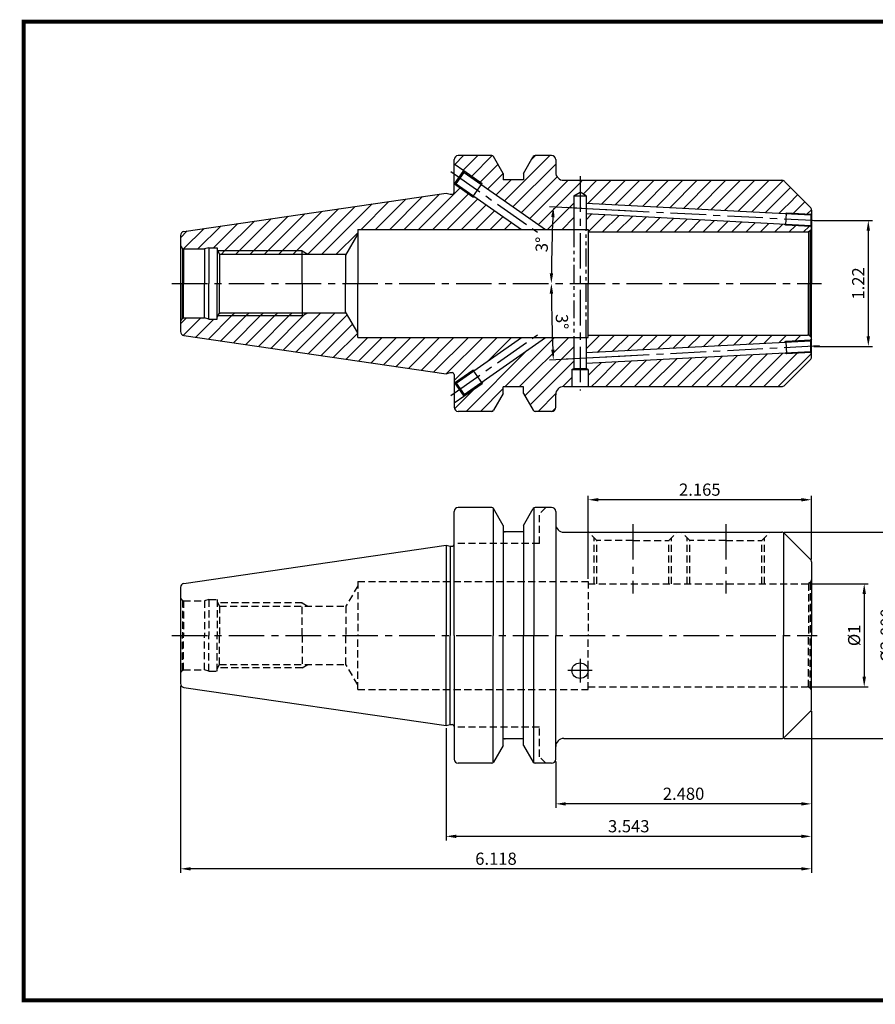
# Model space of a CAD drawing. Extents: x -1 to 350, y 0 to 243.
# Drawn here: x -1 to 210, y 0 to 242 of the extents above; entities that cross this region are included whole.
import ezdxf

# ---------------------------------------------------------------- set-up
doc = ezdxf.new("R2010")
doc.units = 0
doc.header["$LTSCALE"] = 7
doc.header["$MEASUREMENT"] = 0
for name, pattern in [('CENTER', [2, 1.25, -0.25, 0.25, -0.25]), ('HIDDEN', [0.375, 0.25, -0.125]), ('PHANTOM2', [1.25, 0.625, -0.125, 0.125, -0.125, 0.125, -0.125])]:
    doc.linetypes.add(name, pattern=pattern)
doc.layers.get('0').update_dxf_attribs({"linetype": 'CONTINUOUS'})
doc.layers.get('DEFPOINTS').update_dxf_attribs({"linetype": 'CONTINUOUS'})
doc.layers.add('AM_8', color=1, linetype='CONTINUOUS', lineweight=15)
doc.styles.get("Standard").update_dxf_attribs({"font": 'ISOCP', "height": 3, "bigfont": 'WHGTXT.SHX'})
doc.dimstyles.new('ISO-25$0', dxfattribs={"dimtxt": 3, "dimasz": 2.5, "dimexe": 1.25, "dimexo": 0.625, "dimtad": 1, "dimlfac": 25.4, "dimdsep": 46, "dimtxsty": 'STANDARD', "dimcen": 2.5, "dimclrd": 2, "dimclre": 2, "dimclrt": 3, "dimadec": 0, "dimazin": 0, "dimtfac": 1, "dimtmove": 0, "dimatfit": 3, "dimfxl": 1, "dimtvp": 1, "dimtolj": 1, "dimtzin": 0, "dimarcsym": 0})
doc.dimstyles.new('ISO-25$2', dxfattribs={"dimtxt": 2.5, "dimasz": 2.5, "dimexe": 1.25, "dimexo": 0.625, "dimtad": 1, "dimtih": 1, "dimlfac": 25.4, "dimdsep": 46, "dimtxsty": 'STANDARD', "dimcen": 2.5, "dimclrd": 2, "dimclre": 2, "dimadec": 0, "dimazin": 0, "dimtfac": 1, "dimtmove": 0, "dimatfit": 3, "dimfxl": 1, "dimtvp": 1, "dimtolj": 1, "dimtzin": 0, "dimarcsym": 0})
pattern_1 = [(45, (-4.88, -18.31), (-1.767767, 1.767767), [])]

# ---------------------------------------------------------------- blocks, each defined once
blk = doc.blocks.new('*D75')
at = {"color": 2, "linetype": 'Continuous', "lineweight": -2}
for p, q in [((194.1, 103.07), (208.49, 103.07)), ((207.49, 100.57), (207.49, 80.17)), ((194.1, 77.67), (208.49, 77.67))]:
    blk.add_line(p, q, dxfattribs=at)
at = {"color": 2, "linetype": 'Continuous'}
for points in [[(207.07, 100.57), (207.91, 100.57), (207.49, 103.07)], [(207.07, 80.17), (207.91, 80.17), (207.49, 77.67)]]:
    blk.add_solid(points, dxfattribs=at)
at = {"layer": 'DEFPOINTS', "color": 0, "linetype": 'Continuous'}
for p in [(193.5, 103.07), (193.5, 77.67), (207.49, 77.67)]:
    blk.add_point(p, dxfattribs=at)
at = {"color": 3, "linetype": 'Continuous', "insert": (205.39, 90.37), "char_height": 3, "attachment_point": 5, "rotation": 90}
blk.add_mtext('%%C1', dxfattribs=at)
blk = doc.blocks.new('*D76')
at = {"color": 2, "linetype": 'Continuous', "lineweight": -2}
for p, q in [((187.79, 115.77), (216.49, 115.77)), ((215.49, 113.27), (215.49, 67.47)), ((187.79, 64.97), (216.49, 64.97))]:
    blk.add_line(p, q, dxfattribs=at)
at = {"color": 2, "linetype": 'Continuous'}
for points in [[(215.07, 113.27), (215.91, 113.27), (215.49, 115.77)], [(215.07, 67.47), (215.91, 67.47), (215.49, 64.97)]]:
    blk.add_solid(points, dxfattribs=at)
at = {"layer": 'DEFPOINTS', "color": 0, "linetype": 'Continuous'}
for p in [(187.19, 115.77), (187.19, 64.97), (215.49, 64.97)]:
    blk.add_point(p, dxfattribs=at)
at = {"color": 3, "linetype": 'Continuous', "insert": (213.39, 90.37), "char_height": 3, "attachment_point": 5, "rotation": 90}
blk.add_mtext('%%C2.000', dxfattribs=at)
blk = doc.blocks.new('*D77')
at = {"color": 2, "linetype": 'Continuous', "lineweight": -2}
for p, q in [((194.5, 71.68), (194.5, 47.87)), ((131.5, 59.27), (131.5, 47.87)), ((192, 48.87), (134, 48.87))]:
    blk.add_line(p, q, dxfattribs=at)
at = {"color": 2, "linetype": 'Continuous'}
for points in [[(134, 49.28), (134, 48.45), (131.5, 48.87)], [(192, 49.28), (192, 48.45), (194.5, 48.87)]]:
    blk.add_solid(points, dxfattribs=at)
at = {"layer": 'DEFPOINTS', "color": 0, "linetype": 'Continuous'}
for p in [(194.5, 72.28), (131.5, 59.87), (131.5, 48.87)]:
    blk.add_point(p, dxfattribs=at)
at = {"color": 3, "linetype": 'Continuous', "insert": (163, 50.97), "char_height": 3, "attachment_point": 5}
blk.add_mtext('2.480', dxfattribs=at)
blk = doc.blocks.new('*D78')
at = {"color": 2, "linetype": 'Continuous', "lineweight": -2}
for p, q in [((194.5, 71.68), (194.5, 39.87)), ((104.5, 67.54), (104.5, 39.87)), ((192, 40.87), (107, 40.87))]:
    blk.add_line(p, q, dxfattribs=at)
at = {"color": 2, "linetype": 'Continuous'}
for points in [[(107, 41.28), (107, 40.45), (104.5, 40.87)], [(192, 41.28), (192, 40.45), (194.5, 40.87)]]:
    blk.add_solid(points, dxfattribs=at)
at = {"layer": 'DEFPOINTS', "color": 0, "linetype": 'Continuous'}
for p in [(194.5, 72.28), (104.5, 68.14), (104.5, 40.87)]:
    blk.add_point(p, dxfattribs=at)
at = {"color": 3, "linetype": 'Continuous', "insert": (149.5, 42.97), "char_height": 3, "attachment_point": 5}
blk.add_mtext('3.543', dxfattribs=at)
blk = doc.blocks.new('*D79')
at = {"color": 2, "linetype": 'Continuous', "lineweight": -2}
for p, q in [((39.1, 77.95), (39.1, 31.87)), ((194.5, 71.68), (194.5, 31.87)), ((192, 32.87), (41.6, 32.87))]:
    blk.add_line(p, q, dxfattribs=at)
at = {"color": 2, "linetype": 'Continuous'}
for points in [[(41.6, 33.28), (41.6, 32.45), (39.1, 32.87)], [(192, 33.28), (192, 32.45), (194.5, 32.87)]]:
    blk.add_solid(points, dxfattribs=at)
at = {"layer": 'DEFPOINTS', "color": 0, "linetype": 'Continuous'}
for p in [(39.1, 78.55), (194.5, 72.28), (39.1, 32.87)]:
    blk.add_point(p, dxfattribs=at)
at = {"color": 3, "linetype": 'Continuous', "insert": (116.8, 34.97), "char_height": 3, "attachment_point": 5}
blk.add_mtext('6.118', dxfattribs=at)
blk = doc.blocks.new('*D80')
at = {"color": 2, "linetype": 'Continuous', "lineweight": -2}
for p, q in [((139.5, 104.27), (139.5, 124.77)), ((192, 123.77), (142, 123.77)), ((194.5, 109.05), (194.5, 124.77))]:
    blk.add_line(p, q, dxfattribs=at)
at = {"color": 2, "linetype": 'Continuous'}
for points in [[(142, 124.18), (142, 123.35), (139.5, 123.77)], [(192, 124.18), (192, 123.35), (194.5, 123.77)]]:
    blk.add_solid(points, dxfattribs=at)
at = {"layer": 'DEFPOINTS', "color": 0, "linetype": 'Continuous'}
for p in [(139.5, 123.77), (194.5, 108.45), (139.5, 103.67)]:
    blk.add_point(p, dxfattribs=at)
at = {"color": 3, "linetype": 'Continuous', "insert": (167, 125.87), "char_height": 3, "attachment_point": 5}
blk.add_mtext('2.165', dxfattribs=at)
blk = doc.blocks.new('*D81')
at = {"color": 2, "linetype": 'ByBlock', "lineweight": -2}
blk.add_line((151.45, 194.8), (129.94, 195.92), dxfattribs=at)
blk.add_arc((490.26, 177.04), 359.82, 177.3981, 179.6019, dxfattribs=at)
at = {"color": 2, "linetype": 'Continuous'}
for points in [[(130.4, 193.39), (131.23, 193.35), (130.93, 195.87)], [(130.87, 179.54), (130.03, 179.54), (130.44, 177.04)]]:
    blk.add_solid(points, dxfattribs=at)
at = {"layer": 'DEFPOINTS', "color": 0, "linetype": 'Continuous'}
for p in [(152.05, 194.76), (194.5, 192.54), (130.5, 183.32), (60.85, 177.04), (197.24, 177.04)]:
    blk.add_point(p, dxfattribs=at)
at = {"color": 3, "linetype": 'Continuous', "insert": (128.47, 186.63), "char_height": 3, "attachment_point": 5, "rotation": 88.4817}
blk.add_mtext('3°', dxfattribs=at)
blk = doc.blocks.new('*D82')
at = {"color": 2, "linetype": 'ByBlock', "lineweight": -2}
blk.add_line((151.45, 159.28), (129.94, 158.16), dxfattribs=at)
blk.add_arc((490.26, 177.04), 359.82, 180.3981, 182.6019, dxfattribs=at)
at = {"color": 2, "linetype": 'Continuous'}
for points in [[(130.03, 174.54), (130.87, 174.54), (130.44, 177.04)], [(131.23, 160.73), (130.4, 160.69), (130.93, 158.21)]]:
    blk.add_solid(points, dxfattribs=at)
at = {"layer": 'DEFPOINTS', "color": 0, "linetype": 'Continuous'}
for p in [(60.85, 177.04), (197.24, 177.04), (130.5, 170.76), (194.5, 161.54), (152.05, 159.32)]:
    blk.add_point(p, dxfattribs=at)
at = {"color": 3, "linetype": 'Continuous', "insert": (132.67, 167.62), "char_height": 3, "attachment_point": 5, "rotation": 271.5096}
blk.add_mtext('3°', dxfattribs=at)
blk = doc.blocks.new('*D84')
at = {"color": 2, "linetype": 'Continuous', "lineweight": -2}
for p, q in [((195.1, 192.54), (209.5, 192.54)), ((208.5, 190.04), (208.5, 164.04)), ((195.1, 161.54), (209.5, 161.54))]:
    blk.add_line(p, q, dxfattribs=at)
at = {"color": 2, "linetype": 'Continuous'}
for points in [[(208.08, 190.04), (208.92, 190.04), (208.5, 192.54)], [(208.08, 164.04), (208.92, 164.04), (208.5, 161.54)]]:
    blk.add_solid(points, dxfattribs=at)
at = {"layer": 'DEFPOINTS', "color": 0, "linetype": 'Continuous'}
for p in [(194.5, 192.54), (194.5, 161.54), (208.5, 161.54)]:
    blk.add_point(p, dxfattribs=at)
at = {"color": 3, "linetype": 'Continuous', "insert": (206.4, 177.04), "char_height": 3, "attachment_point": 5, "rotation": 90}
blk.add_mtext('1.22', dxfattribs=at)

msp = doc.modelspace()

# ---------------------------------------------------------------- hatches: boundary and pattern name
at = {"layer": 'AM_8'}
h = msp.add_hatch(dxfattribs=at)
h.set_pattern_fill('_U', color=2, scale=2.5, angle=45, style=0, pattern_type=0)
h.set_pattern_definition(pattern_1)
edge = h.paths.add_edge_path()
edge.add_line((136.00210852, 198.6398186), (135.9974828, 198.6398186))
edge.add_line((135.9974828, 198.6398186), (137.4974828, 199.505844))
edge.add_line((137.4974828, 199.505844), (137.49979566, 199.50450867))
edge.add_line((137.49979566, 199.50450867), (137.49979566, 202.4398186))
edge.add_line((137.49979566, 202.4398186), (133.49979566, 202.4398186))
edge.add_arc((133.49979566, 204.4398186), 2, 180, 270, ccw=False)
edge.add_line((131.49979566, 204.4398186), (131.49979566, 207.5398186))
edge.add_arc((130.49979566, 207.5398186), 1, 0, 90)
edge.add_line((130.49979566, 208.5398186), (126.42016216, 208.5398186))
edge.add_arc((126.42016216, 208.0398186), 0.5, 90, 150.125)
edge.add_line((125.98660508, 208.28887332), (123.59979566, 204.13389025))
edge.add_line((123.59979566, 204.13389025), (123.59979566, 202.5398186))
edge.add_line((123.59979566, 202.5398186), (118.59979566, 202.5398186))
edge.add_line((118.59979566, 202.5398186), (118.59979566, 204.13389025))
edge.add_line((118.59979566, 204.13389025), (116.21298624, 208.28887332))
edge.add_arc((115.77942915, 208.0398186), 0.5, 29.875, 90)
edge.add_line((115.77942915, 208.5398186), (107.49979566, 208.5398186))
edge.add_arc((107.49979566, 207.5398186), 1, 90, 180)
edge.add_line((106.49979566, 207.5398186), (106.49979566, 206.48136778))
edge.add_line((106.49979566, 206.48136778), (113.38101284, 201.66308763))
edge.add_line((113.38101284, 201.66308763), (113.20893991, 201.41734202))
edge.add_line((113.20893991, 201.41734202), (129.0292829, 190.3398186))
edge.add_line((129.0292829, 190.3398186), (135.9974828, 190.3398186))
edge.add_line((135.9974828, 190.3398186), (136.00210852, 190.3398186))
edge.add_line((136.00210852, 190.3398186), (136.00210852, 198.6398186))
h = msp.add_hatch(dxfattribs=at)
h.set_pattern_fill('_U', color=2, scale=2.5, angle=45, style=0, pattern_type=0)
h.set_pattern_definition(pattern_1)
edge = h.paths.add_edge_path()
edge.add_line((123.1015638, 190.3398186), (111.68442391, 198.33418601))
edge.add_line((111.68442391, 198.33418601), (111.08670709, 198.38647946))
edge.add_line((111.08670709, 198.38647946), (106.49979566, 201.59826942))
edge.add_line((106.49979566, 201.59826942), (106.49979566, 199.49686941))
edge.add_arc((105.99979566, 199.49686941), 0.5, 270, 360, ccw=False)
edge.add_line((105.99979566, 198.99686941), (105.49979566, 198.99686941))
edge.add_line((105.49979566, 198.99686941), (104.49979566, 199.2648186))
edge.add_line((104.49979566, 199.2648186), (39.95548743, 189.85201811))
edge.add_arc((40.09979566, 188.86248532), 1, 98.2972222222, 180)
edge.add_line((39.09979566, 188.86248532), (39.09979566, 186.5398186))
edge.add_arc((40.09979566, 186.5398186), 1, 180, 240)
edge.add_line((39.59979566, 185.67379319), (39.83184647, 185.5398186))
edge.add_line((39.83184647, 185.5398186), (44.98018042, 185.5398186))
edge.add_line((44.98018042, 185.5398186), (46.09979566, 185.8398186))
edge.add_line((46.09979566, 185.8398186), (48.09979566, 185.8398186))
edge.add_line((48.09979566, 185.8398186), (48.09978893, 185.30909684))
edge.add_line((48.09978893, 185.30909684), (48.25414868, 185.0398186))
edge.add_line((48.25414868, 185.0398186), (69.09979566, 185.0398186))
edge.add_line((69.09979566, 185.0398186), (70.4854363, 184.2398186))
edge.add_line((70.4854363, 184.2398186), (79.85304431, 184.2398186))
edge.add_line((79.85304431, 184.2398186), (82.73979566, 189.2398186))
edge.add_line((82.73979566, 189.2398186), (82.73979566, 190.3398186))
edge.add_line((82.73979566, 190.3398186), (85.30552532, 190.3398186))
edge.add_line((85.30552532, 190.3398186), (123.1015638, 190.3398186))
h = msp.add_hatch(dxfattribs=at)
h.set_pattern_fill('_U', color=2, scale=2.5, angle=45, style=0, pattern_type=0)
h.set_pattern_definition(pattern_1)
edge = h.paths.add_edge_path()
edge.add_line((192.76147852, 197.27813573), (187.89268888, 202.14692538))
edge.add_arc((187.1855821, 201.4398186), 1, 45, 90)
edge.add_line((187.1855821, 202.4398186), (137.49979566, 202.4398186))
edge.add_line((137.49979566, 202.4398186), (137.49979566, 199.50450867))
edge.add_line((137.49979566, 199.50450867), (138.9974828, 198.6398186))
edge.add_line((138.9974828, 198.6398186), (138.9974828, 196.75035561))
edge.add_line((138.9974828, 196.75035561), (187.20669686, 194.22381776))
edge.add_arc((191.45196762, 193.08139466), 4.39630008, 72.670489618, 164.9382372509, ccw=False)
h = msp.add_hatch(dxfattribs=at)
h.set_pattern_fill('_U', color=2, scale=2.5, angle=45, style=0, pattern_type=0)
h.set_pattern_definition(pattern_1)
edge = h.paths.add_edge_path()
edge.add_line((188.36185653, 194.36355445), (194.30302705, 194.0521909))
edge.add_line((194.30302705, 194.0521909), (194.30302705, 194.08608027))
edge.add_line((194.30302705, 194.08608027), (194.49979566, 194.28284887))
edge.add_line((194.49979566, 194.28284887), (194.49979566, 195.12560504))
edge.add_arc((193.49979566, 195.12560504), 1, 0, 45)
edge.add_line((194.20690244, 195.83271182), (192.76147852, 197.27813573))
edge.add_arc((191.45196762, 193.08139466), 4.39630008, 72.670489618, 164.9382372509)
edge.add_line((187.20669686, 194.22381776), (188.35138926, 194.16382697))
edge.add_line((188.35138926, 194.16382697), (188.36185653, 194.36355445))
h = msp.add_hatch(dxfattribs=at)
h.set_pattern_fill('_U', color=2, scale=2.5, angle=45, style=0, pattern_type=0)
h.set_pattern_definition(pattern_1)
edge = h.paths.add_edge_path()
edge.add_line((138.9974828, 190.3398186), (139.49979566, 190.3398186))
edge.add_line((139.49979566, 190.3398186), (139.49979566, 189.7398186))
edge.add_line((139.49979566, 189.7398186), (188.59516455, 189.7398186))
edge.add_arc((191.45196762, 193.08139466), 4.39630008, 199.4849301672, 229.471979014, ccw=False)
edge.add_line((187.30744692, 191.61496957), (138.9974828, 194.14678751))
edge.add_line((138.9974828, 194.14678751), (138.9974828, 190.3398186))
h = msp.add_hatch(dxfattribs=at)
h.set_pattern_fill('_U', color=2, scale=2.5, angle=45, style=0, pattern_type=0)
h.set_pattern_definition(pattern_1)
edge = h.paths.add_edge_path()
edge.add_line((187.86938307, 191.58551975), (187.30744692, 191.61496957))
edge.add_arc((191.45196762, 193.08139466), 4.39630008, 199.4849301672, 229.471979014)
edge.add_line((188.59516455, 189.7398186), (193.49979566, 189.7398186))
edge.add_arc((193.49979566, 190.7398186), 1, 270, 285)
edge.add_line((193.7586147, 189.77389277), (194.20690244, 190.03271182))
edge.add_arc((193.49979566, 190.7398186), 1, 315, 360)
edge.add_line((194.49979566, 190.7398186), (194.49979566, 190.78931166))
edge.add_line((194.49979566, 190.78931166), (194.30302705, 190.98608027))
edge.add_line((194.30302705, 190.98608027), (194.30302705, 191.04807386))
edge.add_line((194.30302705, 191.04807386), (188.20484866, 191.36766585))
edge.add_line((188.20484866, 191.36766585), (187.86938307, 191.58551975))
h = msp.add_hatch(dxfattribs=at)
h.set_pattern_fill('_U', color=2, scale=2.5, angle=45, style=0, pattern_type=0)
h.set_pattern_definition(pattern_1)
h.paths.add_polyline_path([(69.09979566, 184.2398186), (69.09979566, 185.0398186), (48.25414868, 185.0398186), (48.71273676, 184.2398186), (62.6563203, 184.2398186)])
h = msp.add_hatch(dxfattribs=at)
h.set_pattern_fill('_U', color=2, scale=2.5, angle=45, style=0, pattern_type=0)
h.set_pattern_definition(pattern_1)
h.paths.add_polyline_path([(69.09979566, 184.2398186), (70.4854363, 184.2398186), (69.09979566, 185.0398186)])
h = msp.add_hatch(dxfattribs=at)
h.set_pattern_fill('_U', color=2, scale=2.5, angle=45, style=0, pattern_type=0)
h.set_pattern_definition(pattern_1)
edge = h.paths.add_edge_path()
edge.add_line((105.49979566, 155.08276779), (105.99979566, 155.08276779))
edge.add_arc((105.99979566, 154.58276779), 0.5, 0, 90, ccw=False)
edge.add_line((106.49979566, 154.58276779), (106.49979566, 152.48136778))
edge.add_line((106.49979566, 152.48136778), (106.58137085, 152.53848734))
edge.add_line((106.58137085, 152.53848734), (111.08670709, 155.69315774))
edge.add_line((111.08670709, 155.69315774), (111.68442391, 155.74545119))
edge.add_line((111.68442391, 155.74545119), (123.1015638, 163.7398186))
edge.add_line((123.1015638, 163.7398186), (82.73979566, 163.7398186))
edge.add_line((82.73979566, 163.7398186), (82.73979566, 164.8398186))
edge.add_line((82.73979566, 164.8398186), (79.85304431, 169.8398186))
edge.add_line((79.85304431, 169.8398186), (70.4854363, 169.8398186))
edge.add_line((70.4854363, 169.8398186), (69.09979566, 169.0398186))
edge.add_line((69.09979566, 169.0398186), (48.25414868, 169.0398186))
edge.add_line((48.25414868, 169.0398186), (48.09978893, 168.77054035))
edge.add_line((48.09978893, 168.77054035), (48.09979566, 168.2398186))
edge.add_line((48.09979566, 168.2398186), (46.09979566, 168.2398186))
edge.add_line((46.09979566, 168.2398186), (44.98018042, 168.5398186))
edge.add_line((44.98018042, 168.5398186), (39.83184647, 168.5398186))
edge.add_line((39.83184647, 168.5398186), (39.59979566, 168.405844))
edge.add_arc((40.09979566, 167.5398186), 1, 120, 180)
edge.add_line((39.09979566, 167.5398186), (39.09979566, 165.21715188))
edge.add_arc((40.09979566, 165.21715188), 1, 180, 261.7027777778)
edge.add_line((39.95548743, 164.22761909), (104.49979566, 154.8148186))
edge.add_line((104.49979566, 154.8148186), (105.49979566, 155.08276779))
h = msp.add_hatch(dxfattribs=at)
h.set_pattern_fill('_U', color=2, scale=2.5, angle=45, style=0, pattern_type=0)
h.set_pattern_definition(pattern_1)
h.paths.add_polyline_path([(48.25414868, 169.0398186), (69.09979566, 169.0398186), (69.09979566, 169.8398186), (48.71273676, 169.8398186)])
h = msp.add_hatch(dxfattribs=at)
h.set_pattern_fill('_U', color=2, scale=2.5, angle=45, style=0, pattern_type=0)
h.set_pattern_definition(pattern_1)
h.paths.add_polyline_path([(69.09979566, 169.8398186), (69.09979566, 169.0398186), (70.4854363, 169.8398186)])
h = msp.add_hatch(dxfattribs=at)
h.set_pattern_fill('_U', color=2, scale=2.5, angle=45, style=0, pattern_type=0)
h.set_pattern_definition(pattern_1)
edge = h.paths.add_edge_path()
edge.add_line((135.9974828, 163.7398186), (129.0292829, 163.7398186))
edge.add_line((129.0292829, 163.7398186), (113.6345838, 152.96033424))
edge.add_line((113.6345838, 152.96033424), (113.38101284, 152.41654956))
edge.add_line((113.38101284, 152.41654956), (106.49979566, 147.59826942))
edge.add_line((106.49979566, 147.59826942), (106.49979566, 146.5398186))
edge.add_arc((107.49979566, 146.5398186), 1, 180, 270)
edge.add_line((107.49979566, 145.5398186), (115.77942915, 145.5398186))
edge.add_arc((115.77942915, 146.0398186), 0.5, 270, 330.125)
edge.add_line((116.21298624, 145.79076388), (118.59979566, 149.94574694))
edge.add_line((118.59979566, 149.94574694), (118.59979566, 151.5398186))
edge.add_line((118.59979566, 151.5398186), (123.59979566, 151.5398186))
edge.add_line((123.59979566, 151.5398186), (123.59979566, 149.94574694))
edge.add_line((123.59979566, 149.94574694), (125.98660508, 145.79076388))
edge.add_arc((126.42016216, 146.0398186), 0.5, 209.875, 270)
edge.add_line((126.42016216, 145.5398186), (130.49979566, 145.5398186))
edge.add_arc((130.49979566, 146.5398186), 1, 270, 360)
edge.add_line((131.49979566, 146.5398186), (131.49979566, 149.6398186))
edge.add_arc((133.49979566, 149.6398186), 2, 90, 180, ccw=False)
edge.add_line((133.49979566, 151.6398186), (133.68108917, 151.6398186))
edge.add_arc((137.39037943, 154.02294146), 4.40886707, 108.4170108654, 212.7196938051, ccw=False)
edge.add_line((135.9974828, 158.2059963), (135.9974828, 163.7398186))
h = msp.add_hatch(dxfattribs=at)
h.set_pattern_fill('_U', color=2, scale=2.5, angle=45, style=0, pattern_type=0)
h.set_pattern_definition(pattern_1)
edge = h.paths.add_edge_path()
edge.add_line((188.20484866, 162.71197135), (194.30302705, 163.03156334))
edge.add_line((194.30302705, 163.03156334), (194.30302705, 163.09355693))
edge.add_line((194.30302705, 163.09355693), (194.49979566, 163.29032554))
edge.add_line((194.49979566, 163.29032554), (194.49979566, 163.3398186))
edge.add_arc((193.49979566, 163.3398186), 1, 0, 45)
edge.add_line((194.20690244, 164.04692538), (193.7586147, 164.30574442))
edge.add_arc((193.49979566, 163.3398186), 1, 75, 90)
edge.add_line((193.49979566, 164.3398186), (139.49979566, 164.3398186))
edge.add_line((139.49979566, 164.3398186), (139.49979566, 163.7398186))
edge.add_line((139.49979566, 163.7398186), (138.9974828, 163.7398186))
edge.add_line((138.9974828, 163.7398186), (138.9974828, 159.93284969))
edge.add_line((138.9974828, 159.93284969), (187.86938307, 162.49411745))
edge.add_line((187.86938307, 162.49411745), (188.20484866, 162.71197135))
h = msp.add_hatch(dxfattribs=at)
h.set_pattern_fill('_U', color=2, scale=2.5, angle=45, style=0, pattern_type=0)
h.set_pattern_definition(pattern_1)
edge = h.paths.add_edge_path()
edge.add_line((135.4974828, 151.6398186), (135.4974828, 155.83963376))
edge.add_line((135.4974828, 155.83963376), (135.9974828, 156.1283089))
edge.add_line((135.9974828, 156.1283089), (135.9974828, 158.2059963))
edge.add_arc((137.39037943, 154.02294146), 4.40886707, 108.4170108654, 212.7196938051)
edge.add_line((133.68108917, 151.6398186), (135.4974828, 151.6398186))
h = msp.add_hatch(dxfattribs=at)
h.set_pattern_fill('_U', color=2, scale=2.5, angle=45, style=0, pattern_type=0)
h.set_pattern_definition(pattern_1)
edge = h.paths.add_edge_path()
edge.add_line((188.36185653, 159.71608275), (188.35138926, 159.91581022))
edge.add_line((188.35138926, 159.91581022), (140.23190082, 157.39397469))
edge.add_arc((137.39037943, 154.02294146), 4.40886707, -32.7196938051, 49.8716909835, ccw=False)
edge.add_line((141.0996697, 151.6398186), (187.1855821, 151.6398186))
edge.add_arc((187.1855821, 152.6398186), 1, 270, 315)
edge.add_line((187.89268888, 151.93271182), (194.20690244, 158.24692538))
edge.add_arc((193.49979566, 158.95403216), 1, 315, 360)
edge.add_line((194.49979566, 158.95403216), (194.49979566, 159.79678832))
edge.add_line((194.49979566, 159.79678832), (194.30302705, 159.99355693))
edge.add_line((194.30302705, 159.99355693), (194.30302705, 160.0274463))
edge.add_line((194.30302705, 160.0274463), (188.36185653, 159.71608275))
h = msp.add_hatch(dxfattribs=at)
h.set_pattern_fill('_U', color=2, scale=2.5, angle=45, style=0, pattern_type=0)
h.set_pattern_definition(pattern_1)
edge = h.paths.add_edge_path()
edge.add_arc((137.39037943, 154.02294146), 4.40886707, 327.2803061949, 409.8716909835)
edge.add_line((140.23190082, 157.39397469), (138.9974828, 157.32928159))
edge.add_line((138.9974828, 157.32928159), (138.9974828, 156.1283089))
edge.add_line((138.9974828, 156.1283089), (139.4974828, 155.83963376))
edge.add_line((139.4974828, 155.83963376), (139.4974828, 151.6398186))
edge.add_line((139.4974828, 151.6398186), (141.0996697, 151.6398186))

# ---------------------------------------------------------------- linework, layer by layer
at = {"color": 7}
for p, q in [((106.49979566, 199.49686941), (106.49979566, 207.5398186)), ((123.59979566, 202.5398186), (118.59979566, 202.5398186)), ((106.49979566, 154.58276779), (106.49979566, 146.5398186)), ((123.59979566, 151.5398186), (118.59979566, 151.5398186))]:
    msp.add_line(p, q, dxfattribs=at)
at = {"linetype": 'Continuous'}
for p, q in [((106.49979566, 206.48136778), (108.8756766, 204.81775803)), ((106.58137085, 201.54114986), (108.8756766, 204.81775803)), ((107.97426934, 203.00738101), (108.94934928, 204.39993949)), ((108.8756766, 204.81775803), (108.94934928, 204.39993949)), ((108.94934928, 204.39993949), (129.0292829, 190.3398186)), ((106.58137085, 201.54114986), (106.49979566, 201.59826942)), ((106.58137085, 201.54114986), (106.9991894, 201.61482254)), ((106.9991894, 201.61482254), (107.97426934, 203.00738101)), ((106.9991894, 201.61482254), (123.1015638, 190.3398186)), ((194.20690244, 195.83271182), (187.89268888, 202.14692538)), ((39.95548743, 189.85201811), (104.49979566, 199.2648186)), ((135.9974828, 198.6398186), (137.49979566, 198.6398186)), ((137.49979566, 198.6398186), (138.9974828, 198.6398186)), ((194.30302705, 193.85191485), (138.9974828, 196.75035561)), ((194.30302705, 191.24834675), (138.9974828, 194.14678751)), ((194.49979566, 194.28284887), (194.30302705, 194.08608027)), ((194.30302705, 194.08608027), (194.30302705, 190.98608027)), ((82.73979566, 189.2398186), (79.73757426, 184.0398186)), ((194.20690244, 190.03271182), (193.7586147, 189.77389277)), ((193.7586147, 189.77389277), (193.7586147, 177.0398186)), ((194.20690244, 190.03271182), (194.20690244, 177.0398186)), ((194.50302705, 190.78608027), (194.30302705, 190.98608027)), ((39.59979566, 185.67379319), (39.83184647, 185.5398186)), ((39.59979566, 185.67379319), (39.59979566, 177.0398186)), ((39.83184647, 185.5398186), (39.83184647, 177.0398186)), ((46.09979566, 185.8398186), (44.98018042, 185.5398186)), ((44.98018042, 185.5398186), (44.98018042, 177.0398186)), ((46.09979566, 185.8398186), (46.09979566, 177.03981548)), ((79.73757426, 184.0398186), (79.73757426, 177.0398186)), ((39.59979566, 168.405844), (39.59979566, 177.0398186)), ((39.83184647, 168.5398186), (39.83184647, 177.0398186)), ((44.98018042, 168.5398186), (44.98018042, 177.0398186)), ((46.09979566, 168.2398186), (46.09979566, 177.03982172)), ((79.73757426, 170.0398186), (79.73757426, 177.0398186)), ((193.7586147, 164.30574442), (193.7586147, 177.0398186)), ((194.20690244, 164.04692538), (194.20690244, 177.0398186)), ((194.49979566, 158.95403216), (194.49979566, 177.0398186)), ((82.73979566, 164.8398186), (79.73757426, 170.0398186)), ((39.59979566, 168.405844), (39.83184647, 168.5398186)), ((46.09979566, 168.2398186), (44.98018042, 168.5398186)), ((39.95548743, 164.22761909), (104.49979566, 154.8148186)), ((106.9991894, 152.46481466), (123.1015638, 163.7398186)), ((108.94934928, 149.67969771), (129.0292829, 163.7398186)), ((194.30302705, 162.83129044), (138.9974828, 159.93284969)), ((194.20690244, 164.04692538), (193.7586147, 164.30574442)), ((194.50302705, 163.29355693), (194.30302705, 163.09355693)), ((194.30302705, 159.99355693), (194.30302705, 163.09355693)), ((194.30302705, 160.22772234), (138.9974828, 157.32928159)), ((194.20690244, 158.24692538), (187.89268888, 151.93271182)), ((194.49979566, 159.79678832), (194.30302705, 159.99355693)), ((106.58137085, 152.53848734), (106.49979566, 152.48136778)), ((106.58137085, 152.53848734), (108.8756766, 149.26187916)), ((106.58137085, 152.53848734), (106.9991894, 152.46481466)), ((106.9991894, 152.46481466), (107.97426934, 151.07225618)), ((107.97426934, 151.07225618), (108.94934928, 149.67969771)), ((106.49979566, 147.59826942), (108.8756766, 149.26187916)), ((108.8756766, 149.26187916), (108.94934928, 149.67969771)), ((115.77942915, 121.86802633), (107.49979566, 121.86802633)), ((116.06883196, 121.7757591), (116.06883196, 90.36802633)), ((118.59979566, 117.46209798), (116.21298624, 121.61708105)), ((123.59979566, 117.46209798), (125.98660508, 121.61708105)), ((126.13075935, 121.7757591), (126.13075935, 90.36802633)), ((130.49979566, 121.86802633), (126.42016216, 121.86802633)), ((106.49979566, 112.82507713), (106.49979566, 120.86802633)), ((106.49979566, 90.36802633), (106.49979566, 120.86802633)), ((131.49979566, 120.86802633), (131.49979566, 117.76802633)), ((131.49979566, 120.86802633), (131.49979566, 90.36802633)), ((118.59979566, 117.46209798), (118.59979566, 115.86802633)), ((118.59979566, 117.45625394), (118.59979566, 90.36802633)), ((123.59979566, 117.46209798), (123.59979566, 115.86802633)), ((123.59979566, 117.45625394), (123.59979566, 90.36802633)), ((123.59979566, 115.86802633), (118.59979566, 115.86802633)), ((133.49979566, 115.76802633), (187.1855821, 115.76802633)), ((187.59979566, 115.67820605), (187.59979566, 90.36802633)), ((194.20690244, 109.16091955), (187.89268888, 115.47513311)), ((39.95548743, 103.18022583), (104.49979566, 112.59302633)), ((104.49979566, 112.59302633), (105.49979566, 112.32507713)), ((104.49979566, 112.59302633), (104.49979566, 90.36802633)), ((105.49979566, 112.32507713), (105.99979566, 112.32507713)), ((105.49979566, 112.32507713), (105.49979566, 90.36802633)), ((194.49979566, 108.45381276), (194.49979566, 90.36802633)), ((39.09979566, 102.19069305), (39.09979566, 90.36802633)), ((39.09979566, 90.36802633), (39.09979566, 78.54535961)), ((104.49979566, 68.14302633), (104.49979566, 90.36802633)), ((105.49979566, 68.41097552), (105.49979566, 90.36802633)), ((106.49979566, 90.36802633), (106.49979566, 59.86802633)), ((116.06883196, 58.96029356), (116.06883196, 90.36802633)), ((118.59979566, 63.27979871), (118.59979566, 90.36802633)), ((123.59979566, 63.27979871), (123.59979566, 90.36802633)), ((126.13075935, 58.96029356), (126.13075935, 90.36802633)), ((131.49979566, 59.86802633), (131.49979566, 90.36802633)), ((187.59979566, 65.05784661), (187.59979566, 90.36802633)), ((194.49979566, 72.28223989), (194.49979566, 90.36802633)), ((39.95548743, 77.55582682), (104.49979566, 68.14302633)), ((194.20690244, 71.57513311), (187.89268888, 65.26091955)), ((104.49979566, 68.14302633), (105.49979566, 68.41097552)), ((105.49979566, 68.41097552), (105.99979566, 68.41097552)), ((118.59979566, 63.27395467), (116.21298624, 59.11897161)), ((123.59979566, 64.86802633), (118.59979566, 64.86802633)), ((118.59979566, 63.27395467), (118.59979566, 64.86802633)), ((123.59979566, 63.27395467), (123.59979566, 64.86802633)), ((123.59979566, 63.27395467), (125.98660508, 59.11897161)), ((133.49979566, 64.96802633), (187.1855821, 64.96802633)), ((115.77942915, 58.86802633), (107.49979566, 58.86802633)), ((130.49979566, 58.86802633), (126.38847079, 58.86802633))]:
    msp.add_line(p, q, dxfattribs=at)
at = {"color": 7, "linetype": 'Continuous'}
for p, q in [((115.77942915, 208.5398186), (107.49979566, 208.5398186)), ((130.49979566, 208.5398186), (126.42016216, 208.5398186)), ((131.49979566, 207.5398186), (131.49979566, 204.4398186)), ((118.59979566, 204.13389025), (118.59979566, 202.5398186)), ((123.59979566, 204.13389025), (123.59979566, 202.5398186)), ((104.49979566, 199.2648186), (105.49979566, 198.99686941)), ((105.49979566, 198.99686941), (105.99979566, 198.99686941)), ((194.49979566, 195.12560504), (194.49979566, 177.0398186)), ((82.73979566, 190.3398186), (82.73979566, 177.0398186)), ((139.49979566, 190.3398186), (139.49979566, 177.0398186)), ((39.09979566, 188.86248532), (39.09979566, 177.0398186)), ((48.09979566, 185.8398186), (48.09968417, 177.0398186)), ((48.09978893, 185.30909684), (48.71273676, 184.2398186)), ((48.71273676, 184.2398186), (79.85304431, 184.2398186)), ((48.71273676, 184.2398186), (48.71273676, 177.0398186)), ((39.09979566, 177.0398186), (39.09979566, 165.21715188)), ((48.09979566, 168.2398186), (48.09968417, 177.0398186)), ((48.71273676, 169.8398186), (48.71273676, 177.0398186)), ((82.73979566, 163.7398186), (82.73979566, 177.0398186)), ((139.49979566, 163.7398186), (139.49979566, 177.0398186)), ((48.09978893, 168.77054035), (48.71273676, 169.8398186)), ((48.71273676, 169.8398186), (79.85304431, 169.8398186)), ((104.49979566, 154.8148186), (105.49979566, 155.08276779)), ((105.49979566, 155.08276779), (105.99979566, 155.08276779)), ((118.59979566, 149.95159098), (118.59979566, 151.5398186)), ((118.59979566, 149.94574694), (118.59979566, 151.5398186)), ((123.59979566, 149.95159098), (123.59979566, 151.5398186)), ((123.59979566, 149.94574694), (123.59979566, 151.5398186)), ((131.49979566, 146.5398186), (131.49979566, 149.6398186)), ((115.77942915, 145.5398186), (107.49979566, 145.5398186)), ((130.49979566, 145.5398186), (126.38847079, 145.5398186))]:
    msp.add_line(p, q, dxfattribs=at)
for p, q in [((118.59979566, 204.13389025), (116.21298624, 208.28887332)), ((123.59979566, 204.13389025), (125.98660508, 208.28887332)), ((39.83184647, 185.5398186), (44.98018042, 185.5398186)), ((39.83184647, 168.5398186), (44.98018042, 168.5398186)), ((118.59979566, 149.94574694), (116.21298624, 145.79076388)), ((123.59979566, 149.94574694), (125.98660508, 145.79076388))]:
    msp.add_line(p, q)
at = {"color": 2, "linetype": 'CENTER'}
for p, q in [((105.68064361, 204.61339503), (127.04040087, 189.65713199)), ((137.49979566, 203.4398186), (137.49979566, 150.6398186)), ((196.50516668, 192.43472156), (134.10674269, 195.70488439)), ((194.30302705, 194.0521909), (188.36185653, 194.36355445)), ((194.30302705, 191.04807386), (188.20484866, 191.36766585)), ((36.97825256, 177.0398186), (196.96156322, 177.0398186)), ((105.68064361, 149.46624216), (127.04040087, 164.42250521)), ((194.30302705, 163.03156334), (188.20484866, 162.71197135)), ((196.50516668, 161.64491564), (134.10674269, 158.37475281)), ((194.30302705, 160.0274463), (188.36185653, 159.71608275)), ((150.49979566, 117.76802633), (150.49979566, 100.67918102)), ((173.39979566, 117.76802633), (173.39979566, 100.67918102)), ((36.97825256, 90.36802633), (195.934654, 90.36802633)), ((137.49979566, 84.58930382), (137.49979566, 78.77241999)), ((140.4972021, 81.68071469), (134.4974828, 81.68071469))]:
    msp.add_line(p, q, dxfattribs=at)
at = {"color": 2, "linetype": 'Continuous'}
for p, q in [((108.8756766, 204.81775803), (113.38101284, 201.66308763)), ((106.58137085, 201.54114986), (111.08670709, 198.38647946)), ((111.08670709, 198.38647946), (111.68442391, 198.33418601)), ((188.36185653, 194.36355445), (188.00545392, 194.18195825)), ((188.20484866, 191.36766585), (187.86938043, 191.58552146)), ((69.09979566, 185.0398186), (48.25414868, 185.0398186)), ((69.09979566, 185.0398186), (70.4854363, 184.2398186)), ((69.09979566, 169.0398186), (70.4854363, 169.8398186)), ((69.09979566, 169.0398186), (48.25414868, 169.0398186)), ((188.20484866, 162.71197135), (187.86938043, 162.49411574)), ((188.36185653, 159.71608275), (188.00545392, 159.89767895)), ((106.58137085, 152.53848734), (111.08670709, 155.69315774)), ((111.08670709, 155.69315774), (111.68442391, 155.74545119)), ((113.38101284, 152.41654956), (113.6345838, 152.96033424)), ((108.8756766, 149.26187916), (113.38101284, 152.41654956))]:
    msp.add_line(p, q, dxfattribs=at)
at = {"color": 3, "linetype": 'Continuous'}
for p, q in [((111.08670709, 198.38647946), (113.38101284, 201.66308763)), ((188.20484866, 191.36766585), (188.36185653, 194.36355445)), ((69.09979566, 177.0398186), (69.09979566, 185.0398186)), ((69.09979566, 177.0398186), (69.09979566, 169.0398186)), ((188.20484866, 162.71197135), (188.36185653, 159.71608275)), ((111.08670709, 155.69315774), (113.38101284, 152.41654956))]:
    msp.add_line(p, q, dxfattribs=at)
at = {"color": 0, "linetype": 'ByBlock'}
for p, q in [((133.49979566, 202.4398186), (187.1855821, 202.4398186)), ((82.73979566, 190.3398186), (139.49979566, 190.3398186)), ((139.49979566, 189.7398186), (193.49979566, 189.7398186)), ((46.09979566, 185.8398186), (48.09979566, 185.8398186)), ((46.09979566, 168.2398186), (48.09979566, 168.2398186)), ((82.73979566, 163.7398186), (139.49979566, 163.7398186)), ((139.49979566, 164.3398186), (193.49979566, 164.3398186)), ((133.49979566, 151.6398186), (187.1855821, 151.6398186))]:
    msp.add_line(p, q, dxfattribs=at)
at = {"linetype": 'ByBlock'}
for p, q in [((135.9974828, 198.6398186), (137.4974828, 199.505844)), ((138.9974828, 198.6398186), (137.4974828, 199.505844)), ((136.00210852, 198.6398186), (136.00210852, 190.3398186)), ((138.9974828, 198.6398186), (138.9974828, 190.3398186)), ((135.9974828, 163.7398186), (135.9974828, 156.1283089)), ((138.9974828, 163.7398186), (138.9974828, 156.1283089)), ((135.4974828, 155.83963376), (135.9974828, 156.1283089)), ((135.4974828, 155.83963376), (135.4974828, 151.6398186)), ((135.4974828, 155.83963376), (139.4974828, 155.83963376)), ((135.9974828, 156.1283089), (138.9974828, 156.1283089)), ((139.4974828, 155.83963376), (138.9974828, 156.1283089)), ((139.4974828, 155.83963376), (139.4974828, 151.6398186))]:
    msp.add_line(p, q, dxfattribs=at)
at = {"color": 4, "linetype": 'PHANTOM2'}
for p, q in [((135.9974828, 190.3398186), (135.9974828, 163.7398186)), ((138.9974828, 163.7398186), (138.9974828, 190.3398186))]:
    msp.add_line(p, q, dxfattribs=at)
at = {"color": 3, "linetype": 'HIDDEN'}
for p, q in [((129.09979566, 121.86802633), (127.49979566, 120.26802633)), ((127.49979566, 112.96802633), (127.49979566, 120.26802633)), ((141.64979566, 113.73679023), (139.61855956, 115.76802633)), ((140.97479566, 103.06802633), (140.97479566, 114.41179023)), ((159.34979566, 113.73679023), (161.38103175, 115.76802633)), ((160.02479566, 103.06802633), (160.02479566, 114.41179023)), ((164.54979566, 113.73679023), (162.51855956, 115.76802633)), ((163.87479566, 103.06802633), (163.87479566, 114.41179023)), ((182.24979566, 113.73679023), (184.28103175, 115.76802633)), ((182.92479566, 103.06802633), (182.92479566, 114.41179023)), ((127.49979566, 112.96802633), (106.49979566, 112.96802633)), ((141.64979566, 103.06802633), (141.64979566, 113.73679023)), ((150.49979566, 113.73679023), (141.64979566, 113.73679023)), ((150.49979566, 113.73679023), (159.34979566, 113.73679023)), ((159.34979566, 103.06802633), (159.34979566, 113.73679023)), ((173.39979566, 113.73679023), (164.54979566, 113.73679023)), ((164.54979566, 103.06802633), (164.54979566, 113.73679023)), ((173.39979566, 113.73679023), (182.24979566, 113.73679023)), ((182.24979566, 103.06802633), (182.24979566, 113.73679023)), ((82.73979566, 102.56802633), (79.85304431, 97.56802633)), ((82.73979566, 103.66802633), (82.73979566, 90.36802633)), ((82.73979566, 103.66802633), (139.49979566, 103.66802633)), ((139.49979566, 103.66802633), (139.49979566, 90.36802633)), ((139.49979566, 103.06802633), (193.49979566, 103.06802633)), ((194.20690244, 103.36091955), (193.7586147, 103.1021005)), ((193.7586147, 103.1021005), (193.7586147, 90.36802633)), ((194.20690244, 103.36091955), (194.20690244, 90.36802633)), ((39.59979566, 99.00200092), (39.83184647, 98.86802633)), ((39.59979566, 99.00200092), (39.59979566, 90.36802633)), ((39.83184647, 98.86802633), (44.98018042, 98.86802633)), ((39.83184647, 98.86802633), (39.83184647, 90.36802633)), ((46.09979566, 99.16802633), (44.98018042, 98.86802633)), ((44.98018042, 98.86802633), (44.98018042, 90.36802633)), ((46.09979566, 99.16802633), (46.09979566, 90.3680232)), ((46.09979566, 99.16802633), (48.09979566, 99.16802633)), ((48.09979566, 99.16802633), (48.09968417, 90.36802633)), ((48.09978893, 98.63730457), (48.71273676, 97.56802633)), ((69.09979566, 98.36802633), (48.25414868, 98.36802633)), ((48.71273676, 97.56802633), (79.85304431, 97.56802633)), ((48.71273676, 97.56802633), (48.71273676, 90.36802633)), ((69.09979566, 90.36802633), (69.09979566, 98.36802633)), ((69.09979566, 98.36802633), (70.4854363, 97.56802633)), ((79.85304431, 97.56802633), (79.85304431, 90.36802633)), ((39.59979566, 81.73405173), (39.59979566, 90.36802633)), ((39.83184647, 81.86802633), (39.83184647, 90.36802633)), ((44.98018042, 81.86802633), (44.98018042, 90.36802633)), ((46.09979566, 81.56802633), (46.09979566, 90.36802945)), ((48.09979566, 81.56802633), (48.09968417, 90.36802633)), ((48.71273676, 83.16802633), (48.71273676, 90.36802633)), ((69.09979566, 90.36802633), (69.09979566, 82.36802633)), ((79.85304431, 83.16802633), (79.85304431, 90.36802633)), ((82.73979566, 77.06802633), (82.73979566, 90.36802633)), ((139.49979566, 77.06802633), (139.49979566, 90.36802633)), ((193.7586147, 77.63395215), (193.7586147, 90.36802633)), ((194.20690244, 77.37513311), (194.20690244, 90.36802633)), ((48.09978893, 82.09874808), (48.71273676, 83.16802633)), ((48.71273676, 83.16802633), (79.85304431, 83.16802633)), ((69.09979566, 82.36802633), (70.4854363, 83.16802633)), ((82.73979566, 78.16802633), (79.85304431, 83.16802633)), ((39.59979566, 81.73405173), (39.83184647, 81.86802633)), ((39.83184647, 81.86802633), (44.98018042, 81.86802633)), ((46.09979566, 81.56802633), (44.98018042, 81.86802633)), ((46.09979566, 81.56802633), (48.09979566, 81.56802633)), ((69.09979566, 82.36802633), (48.25414868, 82.36802633)), ((139.49979566, 77.66802633), (193.49979566, 77.66802633)), ((194.20690244, 77.37513311), (193.7586147, 77.63395215)), ((82.73979566, 77.06802633), (139.49979566, 77.06802633)), ((127.49979566, 67.76802633), (106.49979566, 67.76802633)), ((127.49979566, 60.46802633), (127.49979566, 67.76802633)), ((129.09979566, 58.86802633), (127.49979566, 60.46802633))]:
    msp.add_line(p, q, dxfattribs=at)
at = {"const_width": 1}
for points in [[(-0.00000231, 241.50000094), (349.78500096, 241.50000094)], [(0.49999769, 241.00000094), (0.49999769, 0.00000094)], [(-0.00000231, 0.50000094), (349.79999769, 0.50000094)]]:
    msp.add_lwpolyline(points, dxfattribs=at)
at = {"color": 7, "linetype": 'Continuous'}
for centre, radius, start, end in [((107.49979566, 207.5398186), 1, 90, 180), ((130.49979566, 207.5398186), 1, 0, 90), ((105.99979566, 199.49686941), 0.5, 270, 360), ((105.99979566, 154.58276779), 0.5, 0, 90), ((107.49979566, 146.5398186), 1, 180, 270), ((130.49979566, 146.5398186), 1, 270, 0)]:
    msp.add_arc(centre, radius, start, end, dxfattribs=at)
at = {"linetype": 'Continuous'}
for centre, radius, start, end in [((115.77942915, 208.0398186), 0.5, 29.875, 90), ((126.42016216, 208.0398186), 0.5, 90, 150.125), ((133.49979566, 204.4398186), 2, 180, 270), ((187.1855821, 201.4398186), 1, 45, 90), ((193.49979566, 195.12560504), 1, 0, 45), ((40.09979566, 188.86248532), 1, 98.2972222222, 180), ((193.49979566, 190.7398186), 1, 270, 285), ((193.49979566, 190.7398186), 1, 315, 360), ((40.09979566, 186.5398186), 1, 180, 240), ((40.09979566, 167.5398186), 1, 120, 180), ((40.09979566, 165.21715188), 1, 180, 261.7027777778), ((193.49979566, 163.3398186), 1, 75, 90), ((193.49979566, 163.3398186), 1, 0, 45), ((193.49979566, 158.95403216), 1, 315, 0), ((133.49979566, 149.6398186), 2, 90, 180), ((187.1855821, 152.6398186), 1, 270, 315), ((115.77942915, 146.0398186), 0.5, 270, 330.125), ((126.42016216, 146.0398186), 0.5, 209.875, 270), ((107.49979566, 120.86802633), 1, 90, 180), ((115.77942915, 121.36802633), 0.5, 29.875, 90), ((126.42016216, 121.36802633), 0.5, 90, 150.125), ((130.49979566, 120.86802633), 1, 0, 90), ((133.49979566, 117.76802633), 2, 180, 270), ((187.1855821, 114.76802633), 1, 45, 90), ((105.99979566, 112.82507713), 0.5, 270, 360), ((193.49979566, 108.45381276), 1, 0, 45), ((40.09979566, 102.19069305), 1, 98.2972222222, 180), ((40.09979566, 78.54535961), 1, 180, 261.7027777778), ((193.49979566, 72.28223989), 1, 315, 0), ((105.99979566, 67.91097552), 0.5, 0, 90), ((133.49979566, 62.96802633), 2, 90, 180), ((187.1855821, 65.96802633), 1, 270, 315), ((107.49979566, 59.86802633), 1, 180, 270), ((115.77942915, 59.36802633), 0.5, 270, 330.125), ((126.42016216, 59.36802633), 0.5, 209.875, 270), ((130.49979566, 59.86802633), 1, 270, 0)]:
    msp.add_arc(centre, radius, start, end, dxfattribs=at)
at = {"color": 3, "linetype": 'HIDDEN'}
for centre, start, end in [((193.49979566, 104.06802633), 270, 285), ((193.49979566, 104.06802633), 315, 360), ((40.09979566, 99.86802633), 180, 240), ((40.09979566, 80.86802633), 120, 180), ((193.49979566, 76.66802633), 75, 90), ((193.49979566, 76.66802633), 0, 45)]:
    msp.add_arc(centre, 1, start, end, dxfattribs=at)
at = {"linetype": 'Continuous'}
msp.add_ellipse((137.4974828, 81.68071469), major_axis=(-2, 0), ratio=0.954297566, dxfattribs=at)
for p in [(118.986547, 115.86802633), (118.986547, 64.86802633)]:
    msp.add_point(p, dxfattribs=at)
at = {"layer": 'DEFPOINTS', "color": 0, "linetype": 'ByBlock'}
for p in [(118.986547, 202.5398186), (72.59375294, 158.96859033), (118.986547, 151.5398186)]:
    msp.add_point(p, dxfattribs=at)

# ---------------------------------------------------------------- dimensions: what is measured, and where the dimension line sits
at = {"linetype": 'Continuous'}
for base, line1, picture, middle in [((130.49535971, 183.31948862), ((194.49979566, 192.5398186), (152.05384312, 194.76431671)), '*D81', (130.56689115, 186.5738493)), ((130.49598172, 170.76015943), ((194.49979566, 161.5398186), (152.05384312, 159.31532049)), '*D82', (130.5660606, 167.56075949))]:
    dim = msp.add_angular_dim_2l(base=base, line1=line1, line2=((60.85243223, 177.0398186), (197.24211797, 177.0398186)), dimstyle='ISO-25$2', override={"dimtxt": 3, "dimexe": 1, "dimexo": 0.6, "dimgap": 0.6, "dimtih": 0, "dimdec": 8, "dimcen": -0.35, "dimclrt": 3, "dimaunit": 1, "dimtp": 0.1, "dimtm": 0.1, "dimtfac": 0.7, "dimtdec": 8, "dimatfit": 2, "dimtolj": 0, "dimtzin": 8, "dimarcsym": 1}, dxfattribs=at)
    dim.commit()
    dim.dimension.update_dxf_attribs({"geometry": picture, "text_midpoint": middle, "dimtype": 162})
for base, p1, p2, override, picture, middle in [((208.49978605, 161.5398186), (194.49979566, 192.5398186), (194.49979566, 161.5398186), {"dimexe": 1, "dimexo": 0.6, "dimgap": 0.6, "dimdec": 3, "dimlfac": 0.03937, "dimcen": -1, "dimaunit": 1, "dimtp": 0.1, "dimtm": 0.1, "dimtfac": 0.7, "dimtdec": 3, "dimatfit": 2, "dimtolj": 0, "dimtzin": 8}, '*D84', (206.39949077, 177.0398186)), ((207.48880541, 77.66802633), (193.49979566, 103.06802633), (193.49979566, 77.66802633), {"dimexe": 1, "dimexo": 0.6, "dimgap": 0.6, "dimdec": 3, "dimlfac": 0.03937, "dimpost": '%%C<>', "dimcen": -1, "dimaunit": 1, "dimtp": 0.1, "dimtm": 0.1, "dimtfac": 0.7, "dimtdec": 3, "dimtmove": 0, "dimatfit": 2, "dimtolj": 0, "dimtzin": 8}, '*D75', (205.38880541, 90.36802633))]:
    dim = msp.add_linear_dim(base=base, p1=p1, p2=p2, angle=90, dimstyle='ISO-25$0', override=override, dxfattribs=at)
    dim.commit()
    dim.dimension.update_dxf_attribs({"geometry": picture, "text_midpoint": middle})
dim = msp.add_linear_dim(base=(139.49979566, 123.76802633), p1=(194.49979566, 108.45381276), p2=(139.49979566, 103.66802633), dimstyle='ISO-25$0', override={"dimexe": 1, "dimexo": 0.6, "dimgap": 0.6, "dimdec": 3, "dimlfac": 0.03937, "dimcen": -1, "dimaunit": 1, "dimtp": 0.1, "dimtm": 0.1, "dimtfac": 0.7, "dimtdec": 3, "dimatfit": 2, "dimtolj": 0, "dimtzin": 8}, dxfattribs=at)
dim.commit()
dim.dimension.update_dxf_attribs({"geometry": '*D80', "text_midpoint": (166.99979566, 125.8683216)})
dim = msp.add_linear_dim(base=(215.48880541, 64.96802633), p1=(187.1855821, 115.76802633), p2=(187.1855821, 64.96802633), angle=90, text='<>.000', dimstyle='ISO-25$0', override={"dimexe": 1, "dimexo": 0.6, "dimgap": 0.6, "dimdec": 3, "dimlfac": 0.03937, "dimpost": '%%C<>', "dimcen": -1, "dimaunit": 1, "dimtp": 0.1, "dimtm": 0.1, "dimtfac": 0.7, "dimtdec": 3, "dimtmove": 0, "dimatfit": 2, "dimtolj": 0, "dimtzin": 8}, dxfattribs=at)
dim.commit()
dim.dimension.update_dxf_attribs({"geometry": '*D76', "text_midpoint": (215.48880541, 90.36802633), "dimtype": 160})
for base, p2, picture, middle in [((39.09979566, 32.86802633), (39.09979566, 78.54535961), '*D79', (116.79979566, 32.86802633)), ((104.49979566, 40.86802633), (104.49979566, 68.14302633), '*D78', (149.49979566, 40.86802633))]:
    dim = msp.add_linear_dim(base=base, p1=(194.49979566, 72.28223989), p2=p2, dimstyle='ISO-25$0', override={"dimexe": 1, "dimexo": 0.6, "dimgap": 0.6, "dimdec": 3, "dimlfac": 0.03937, "dimcen": -1, "dimaunit": 1, "dimtp": 0.1, "dimtm": 0.1, "dimtfac": 0.7, "dimtdec": 3, "dimtmove": 0, "dimatfit": 2, "dimtolj": 0, "dimtzin": 8}, dxfattribs=at)
    dim.commit()
    dim.dimension.update_dxf_attribs({"geometry": picture, "text_midpoint": middle, "dimtype": 160})
dim = msp.add_linear_dim(base=(131.49979566, 48.86802633), p1=(194.49979566, 72.28223989), p2=(131.49979566, 59.86802633), text='<>0', dimstyle='ISO-25$0', override={"dimexe": 1, "dimexo": 0.6, "dimgap": 0.6, "dimdec": 3, "dimlfac": 0.03937, "dimcen": -1, "dimaunit": 1, "dimtp": 0.1, "dimtm": 0.1, "dimtfac": 0.7, "dimtdec": 3, "dimtmove": 0, "dimatfit": 2, "dimtolj": 0, "dimtzin": 8}, dxfattribs=at)
dim.commit()
dim.dimension.update_dxf_attribs({"geometry": '*D77', "text_midpoint": (162.99979566, 50.9683216)})

doc.saveas('drawing.dxf')
